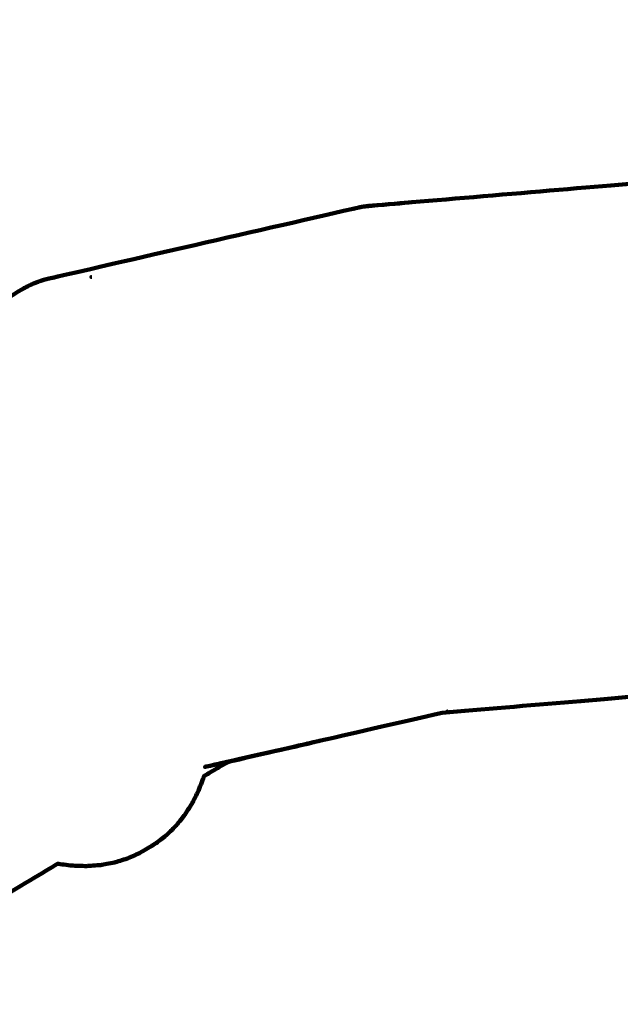
# Model space of a CAD drawing. Units: millimetres. Extents: x -10846 to 10848, y -7720 to 7720.
# Drawn here: x 2773 to 3701, y 1635 to 3156 of the extents above; entities that cross this region are included whole.
import ezdxf
from ezdxf.lldxf.tags import DXFTag

# ---------------------------------------------------------------- set-up
doc = ezdxf.new("R2010")
doc.units = ezdxf.units.MM
doc.header["$MEASUREMENT"] = 0
doc.layers.add('layer 1', color=7, linetype='Continuous')
tags = doc.linetypes.add('New Line1', pattern=[6, 3.9, -2.1]).pattern_tags.tags
tags[6:7] = [DXFTag(74, 4), DXFTag(75, 0), DXFTag(340, '0'), DXFTag(46, 1.0), DXFTag(50, 0.0), DXFTag(44, 0.0), DXFTag(45, 0.0)]
tags[4:5] = [DXFTag(74, 4), DXFTag(75, 0), DXFTag(340, '0'), DXFTag(46, 1.0), DXFTag(50, 0.0), DXFTag(44, 0.0), DXFTag(45, 0.0)]

# ---------------------------------------------------------------- blocks, each defined once
blk = doc.blocks.new('ИК 0155Т-4')
at = {"layer": 'layer 1', "color": 250, "linetype": 'New Line1', "lineweight": 100}
blk.add_open_spline([(-60.8148, 6234.5367), (216.3681, 6234.5367), (475.9695, 6159.3408), (698.7302, 6028.2419), (698.7302, 6028.2419), (812.3502, 5961.3744), (1834.1607, 5012.94), (1908.3891, 4905.3161), (1908.3891, 4905.3161), (2075.0774, 4663.6346), (2172.6854, 4370.6435), (2172.6854, 4054.8351), (2172.6854, 4054.8351), (2172.6854, 3994.5678), (2169.0292, 3935.1599), (2162.1159, 3876.7538), (2162.1159, 3876.7538), (2436.0779, 4172.6778), (2827.8536, 4357.9783), (3262.9392, 4357.9783), (3262.9392, 4357.9783), (3613.445, 4357.9783), (4587.9288, 4237.8731), (4974.4833, 4181.0291), (4974.4833, 4181.0291), (5145.5298, 4155.876), (5307.1802, 4101.8469), (5454.3299, 4024.054), (5454.3299, 4024.054), (5528.8673, 3984.6488), (6920.8694, 3054.8964), (6975.8891, 3008.2466), (6975.8891, 3008.2466), (7056.5456, 2939.8601), (8157.2337, 1836.8082), (8377.6898, 1619.0578), (8377.6898, 1619.0578), (8652.9807, 1347.1456), (8823.5794, 969.4978), (8823.5794, 551.9729), (8823.5794, 551.9729), (8823.5794, 139.4102), (8580.6437, -381.1553), (8317.7743, -696.2297), (8317.7743, -696.2297), (8548.8454, -950.6534), (9325.295, -1807.114), (9411.0671, -1906.2075), (9411.0671, -1906.2075), (9552.8501, -2070.0108), (10542.186, -3227.2162), (10573.9653, -3272.2323), (10573.9653, -3272.2323), (10746.3924, -3516.4795), (10847.6822, -3814.5306), (10847.6822, -4136.2508), (10847.6822, -4136.2508), (10847.6822, -4603.2329), (10634.2868, -5020.3738), (10299.6912, -5295.4785), (10299.6912, -5295.4785), (9781.9191, -5721.1903), (7043.0474, -7235.0263), (6331.0523, -7570.689), (6331.0523, -7570.689), (6137.2564, -7662.0519), (5920.7325, -7713.1333), (5692.269, -7713.1333), (5692.269, -7713.1333), (5095.3687, -7713.1333), (4579.9629, -7364.4691), (4338.496, -6859.6995), (4338.496, -6859.6995), (4154.3238, -6474.7003), (3345.3786, -3888.5993), (3314.4559, -3865.3042), (3314.4559, -3865.3042), (3314.4559, -3865.3042), (3278.8978, -4798.4624), (3278.8978, -4798.4624), (3278.8978, -4798.4624), (3272.094, -4977.0176), (3247.6423, -5148.5226), (3190.3064, -5307.4332), (3190.3064, -5307.4332), (3097.3768, -5564.9938), (2314.9196, -6940.0739), (2125.7039, -7170.7938), (2125.7039, -7170.7938), (1850.617, -7506.2209), (1432.9551, -7720.2333), (965.3019, -7720.2333), (965.3019, -7720.2333), (884.2832, -7720.2333), (256.6332, -7643.6035), (168.5245, -7621.6667), (168.5245, -7621.6667), (-317.2857, -7500.7127), (-709.4129, -7142.9004), (-878.2005, -6677.9504), (-878.2005, -6677.9504), (-934.1792, -6523.7486), (-1493.3282, -5266.7472), (-1399.5436, -4605.2575), (-1399.5436, -4605.2575), (-1399.5436, -4605.2575), (-1123.3124, -2656.9198), (-1123.3124, -2656.9198), (-1123.3124, -2656.9198), (-1877.8425, -2603.5163), (-2709.5838, -2497.4991), (-2999.892, -2367.8393), (-2999.892, -2367.8393), (-4364.5138, -1758.3614), (-3787.3168, -1983.5654), (-5220.0184, -1627.8642), (-5220.0184, -1627.8642), (-5540.6841, -1548.2513), (-5820.5908, -1365.4562), (-6022.4825, -1116.7583), (-6022.4825, -1116.7583), (-6853.8738, -92.6187), (-7275.9522, 662.4577), (-8314.5334, 1631.7519), (-8314.5334, 1631.7519), (-8995.728, 2267.5022), (-9529.3186, 2350.7853), (-9950.0889, 2792.827), (-9950.0889, 2792.827), (-10113.6815, 2964.69), (-10236.9236, 3175.3157), (-10304.6244, 3409.514), (-10304.6244, 3409.514), (-10482.1436, 4023.6078), (-10623.6142, 4428.9327), (-10785.8052, 4983.7115), (-10785.8052, 4983.7115), (-10824.9056, 5117.4556), (-10845.8765, 5258.9381), (-10845.8765, 5405.3209), (-10845.8765, 5405.3209), (-10845.8765, 5972.0552), (-10531.5771, 6465.3808), (-10067.7741, 6720.5025), (-10067.7741, 6720.5025), (-9951.6141, 6784.398), (-8632.4063, 7374.8688), (-8546.5579, 7403.9216), (-8546.5579, 7403.9216), (-8395.5688, 7455.0194), (-8233.7954, 7482.7264), (-8065.5449, 7482.7264), (-8065.5449, 7482.7264), (-6535.6593, 7482.7264), (-4877.7636, 7720.3216), (-3397.5606, 7720.3216), (-3397.5606, 7720.3216), (-2738.8524, 7720.3216), (-2174.7451, 7297.2707), (-1977.695, 6705.3025), (-1977.695, 6705.3025), (-1977.695, 6705.3025), (-1580.623, 5512.4382), (-1580.623, 5512.4382), (-1580.623, 5512.4382), (-1580.623, 5512.4382), (-944.5107, 5946.7221), (-944.5107, 5946.7221), (-944.5107, 5946.7221), (-691.0495, 6119.764), (-391.2142, 6234.5367), (-60.8148, 6234.5367)], degree=3, knots=[0, 0, 0, 0, 0.022727273, 0.022727273, 0.022727273, 0.022727283, 0.045454545, 0.045454545, 0.045454545, 0.045454555, 0.068181818, 0.068181818, 0.068181818, 0.068181828, 0.090909091, 0.090909091, 0.090909091, 0.090909101, 0.113636364, 0.113636364, 0.113636364, 0.113636374, 0.136363636, 0.136363636, 0.136363636, 0.136363646, 0.159090909, 0.159090909, 0.159090909, 0.159090919, 0.181818182, 0.181818182, 0.181818182, 0.181818192, 0.204545455, 0.204545455, 0.204545455, 0.204545465, 0.227272727, 0.227272727, 0.227272727, 0.227272737, 0.25, 0.25, 0.25, 0.25000001, 0.272727273, 0.272727273, 0.272727273, 0.272727283, 0.295454545, 0.295454545, 0.295454545, 0.295454555, 0.318181818, 0.318181818, 0.318181818, 0.318181828, 0.340909091, 0.340909091, 0.340909091, 0.340909101, 0.363636364, 0.363636364, 0.363636364, 0.363636374, 0.386363636, 0.386363636, 0.386363636, 0.386363646, 0.409090909, 0.409090909, 0.409090909, 0.409090919, 0.431818182, 0.431818182, 0.431818182, 0.431818192, 0.454545455, 0.454545455, 0.454545455, 0.454545465, 0.477272727, 0.477272727, 0.477272727, 0.477272737, 0.5, 0.5, 0.5, 0.50000001, 0.522727273, 0.522727273, 0.522727273, 0.522727283, 0.545454545, 0.545454545, 0.545454545, 0.545454555, 0.568181818, 0.568181818, 0.568181818, 0.568181828, 0.590909091, 0.590909091, 0.590909091, 0.590909101, 0.613636364, 0.613636364, 0.613636364, 0.613636374, 0.636363636, 0.636363636, 0.636363636, 0.636363646, 0.659090909, 0.659090909, 0.659090909, 0.659090919, 0.681818182, 0.681818182, 0.681818182, 0.681818192, 0.704545455, 0.704545455, 0.704545455, 0.704545465, 0.727272727, 0.727272727, 0.727272727, 0.727272737, 0.75, 0.75, 0.75, 0.75000001, 0.772727273, 0.772727273, 0.772727273, 0.772727283, 0.795454545, 0.795454545, 0.795454545, 0.795454555, 0.818181818, 0.818181818, 0.818181818, 0.818181828, 0.840909091, 0.840909091, 0.840909091, 0.840909101, 0.863636364, 0.863636364, 0.863636364, 0.863636374, 0.886363636, 0.886363636, 0.886363636, 0.886363646, 0.909090909, 0.909090909, 0.909090909, 0.909090919, 0.931818182, 0.931818182, 0.931818182, 0.931818192, 0.954545455, 0.954545455, 0.954545455, 0.954545465, 1, 1, 1, 1], dxfattribs=at)
at = {"layer": 'layer 1', "color": 250, "lineweight": 100}
for points, knots in [([(5566.0481, 2234.1593), (5565.7271, 2234.1583), (5564.7642, 2234.1551), (5564.1222, 2234.153), (5564.1222, 2234.153), (5563.4867, 2234.0706), (5562.5336, 2233.9471), (5562.2158, 2233.9059), (5562.2158, 2233.9059), (5561.5901, 2233.7412), (5560.6515, 2233.4942), (5560.3386, 2233.4119), (5560.3386, 2233.4119), (5559.7446, 2233.172), (5558.8535, 2232.8121), (5558.5565, 2232.6921), (5558.5565, 2232.6921), (5558.1314, 2232.4656), (5556.8561, 2231.7863), (5556.0058, 2231.3333), (5556.0058, 2231.3333), (5555.7196, 2231.1735), (5554.8611, 2230.6941), (5554.2887, 2230.3745), (5554.2887, 2230.3745), (5554.0239, 2230.1793), (5553.6266, 2229.8866), (5553.4939, 2229.7888), (5553.4939, 2229.7888), (5495.8301, 2269.3231), (5322.8389, 2387.926), (5207.5114, 2466.9946), (5207.5114, 2466.9946), (5207.4282, 2467.0294), (5207.1786, 2467.1337), (5207.0122, 2467.2033), (5207.0122, 2467.2033), (5206.5909, 2467.4891), (5205.959, 2467.9179), (5205.7483, 2468.0608), (5205.7483, 2468.0608), (5205.644, 2468.1135), (5205.5396, 2468.1662), (5205.4353, 2468.219), (5205.4353, 2468.219), (5204.3796, 2468.7531), (5203.293, 2469.3025), (5202.1768, 2469.867), (5202.1768, 2469.867), (5203.2366, 2469.3393), (5204.8264, 2468.5476), (5205.3563, 2468.2838), (5205.3563, 2468.2838), (5205.3563, 2468.2838), (5205.4359, 2468.2186), (5205.4359, 2468.2186), (5205.4359, 2468.2186), (5205.4094, 2468.2403), (5205.3696, 2468.2729), (5205.3563, 2468.2838), (5205.3563, 2468.2838), (5057.0754, 2543.5262), (4834.6541, 2656.3899), (4760.5137, 2694.0111), (4760.5137, 2694.0111), (4760.358, 2694.0723), (4760.1246, 2694.164), (4760.0458, 2694.1949), (4760.0458, 2694.1949), (4758.1667, 2695.1507), (4755.3484, 2696.5842), (4754.4089, 2697.0621), (4754.4089, 2697.0621), (4754.3944, 2697.0681), (4754.3725, 2697.0771), (4754.3652, 2697.0801), (4754.3652, 2697.0801), (4752.5476, 2697.8309), (4749.8212, 2698.957), (4748.9124, 2699.3324), (4748.9124, 2699.3324), (4748.901, 2699.336), (4748.8729, 2699.345), (4748.8467, 2699.3533), (4748.8467, 2699.3533), (4748.8284, 2699.3608), (4748.8019, 2699.3718), (4748.7929, 2699.3755), (4748.7929, 2699.3755), (4748.2064, 2699.561), (4747.3265, 2699.8392), (4747.0332, 2699.932), (4747.0332, 2699.932), (4747.6381, 2699.739), (4748.234, 2699.5488), (4748.8204, 2699.3618), (4748.8204, 2699.3618), (4748.6457, 2699.418), (4748.1219, 2699.5861), (4747.7727, 2699.6981), (4747.7727, 2699.6981), (4724.4653, 2707.1776), (4654.5432, 2729.616), (4607.9285, 2744.575), (4607.9285, 2744.575), (4502.1772, 2778.5405), (4343.5503, 2829.4888), (4290.6746, 2846.4715), (4290.6746, 2846.4715), (4290.5839, 2846.5069), (4290.4479, 2846.5599), (4290.4025, 2846.5775), (4290.4025, 2846.5775), (4289.6734, 2846.8054), (4288.5798, 2847.1473), (4288.2153, 2847.2612), (4288.2153, 2847.2612), (4288.2106, 2847.2627), (4288.2059, 2847.2641), (4288.2012, 2847.2656), (4288.2012, 2847.2656), (4288.1922, 2847.2686), (4288.183, 2847.2717), (4288.1752, 2847.2743), (4288.1752, 2847.2743), (4288.1635, 2847.277), (4288.1459, 2847.281), (4288.14, 2847.2824), (4288.14, 2847.2824), (4288.1379, 2847.2835), (4288.1317, 2847.2868), (4288.1275, 2847.2891), (4288.1275, 2847.2891), (4288.1275, 2847.2891), (4288.0913, 2847.2929), (4288.0913, 2847.2929), (4288.0913, 2847.2929), (4288.1048, 2847.2915), (4288.117, 2847.2902), (4288.1275, 2847.2891), (4288.1275, 2847.2891), (4288.1155, 2847.2906), (4288.1033, 2847.2921), (4288.0914, 2847.2935), (4288.0914, 2847.2935), (4287.4979, 2847.4297), (4286.6077, 2847.634), (4286.3105, 2847.7023), (4286.3105, 2847.7023), (4285.8573, 2847.8478), (4284.6291, 2848.2419), (4283.8034, 2848.5068), (4283.8034, 2848.5068), (4283.3362, 2848.5759), (4281.9348, 2848.7829), (4281.0005, 2848.9209), (4281.0005, 2848.9209), (4280.8234, 2848.9616), (4280.5578, 2849.0225), (4280.4692, 2849.0428), (4280.4692, 2849.0428), (4277.7178, 2849.6757), (4273.5907, 2850.625), (4272.215, 2850.9414), (4272.215, 2850.9414), (4272.1997, 2850.9432), (4272.1844, 2850.9451), (4272.169, 2850.9469), (4272.169, 2850.9469), (4272.1693, 2850.9471), (4272.1699, 2850.9474), (4272.1702, 2850.9471), (4272.1702, 2850.9471), (4272.1702, 2850.9471), (4272.1732, 2850.9469), (4272.1732, 2850.9469), (4272.1732, 2850.9469), (4272.1723, 2850.9471), (4272.1708, 2850.9474), (4272.1704, 2850.9475), (4272.1704, 2850.9475), (4270.8336, 2851.1375), (4268.8284, 2851.4225), (4268.1601, 2851.5174), (4268.1601, 2851.5174), (4267.6904, 2851.5524), (4266.9858, 2851.6048), (4266.7509, 2851.6222), (4266.7509, 2851.6222), (4265.8408, 2851.7356), (4264.4755, 2851.9058), (4264.0204, 2851.9625), (4264.0204, 2851.9625), (4112.4378, 2870.6363), (3885.0639, 2898.6472), (3809.2727, 2907.9841), (3809.2727, 2907.9841), (3808.9837, 2908.0024), (3808.5503, 2908.0298), (3808.4058, 2908.0389), (3808.4058, 2908.0389), (3808.197, 2908.0646), (3807.8839, 2908.1032), (3807.7796, 2908.116), (3807.7796, 2908.116), (3807.6192, 2908.1137), (3807.3786, 2908.1101), (3807.2985, 2908.1089), (3807.2985, 2908.1089), (3806.9046, 2908.1338), (3806.3138, 2908.1711), (3806.1169, 2908.1836), (3806.1169, 2908.1836), (3805.6354, 2908.2361), (3804.9132, 2908.3149), (3804.6725, 2908.3412), (3804.6725, 2908.3412), (3803.3219, 2908.4054), (3801.2961, 2908.5018), (3800.6208, 2908.534), (3800.6208, 2908.534), (3800.602, 2908.5335), (3800.5738, 2908.5327), (3800.5644, 2908.5324), (3800.5644, 2908.5324), (3800.5549, 2908.5321), (3800.5454, 2908.5317), (3800.536, 2908.5312), (3800.536, 2908.5312), (3800.5358, 2908.5291), (3800.5341, 2908.5275), (3800.532, 2908.5275), (3800.532, 2908.5275), (3800.5297, 2908.5275), (3800.5279, 2908.5293), (3800.5279, 2908.5315), (3800.5279, 2908.5315), (3800.5279, 2908.5324), (3800.5282, 2908.5351), (3800.5283, 2908.5369), (3800.5283, 2908.5369), (3800.5195, 2908.5354), (3800.5078, 2908.5334), (3800.4992, 2908.532), (3800.4992, 2908.532), (3800.5326, 2908.5297), (3800.5667, 2908.5298), (3800.6011, 2908.5324), (3800.6011, 2908.5324), (3800.6076, 2908.5329), (3800.6142, 2908.5335), (3800.6208, 2908.534), (3800.6208, 2908.534), (3800.6142, 2908.5334), (3800.6077, 2908.5328), (3800.6011, 2908.5323), (3800.6011, 2908.5323), (3800.5769, 2908.5338), (3800.5405, 2908.5361), (3800.5283, 2908.5369), (3800.5283, 2908.5369), (3797.6622, 2908.4582), (3793.3631, 2908.3401), (3791.93, 2908.3007), (3791.93, 2908.3007), (3788.9275, 2908.2201), (3784.4236, 2908.0992), (3782.9224, 2908.0589), (3782.9224, 2908.0589), (3782.9224, 2908.0589), (3782.8263, 2908.0506), (3782.8263, 2908.0506), (3782.8263, 2908.0506), (3782.8312, 2908.0508), (3782.8459, 2908.0512), (3782.8557, 2908.0514), (3782.8557, 2908.0514), (3782.8668, 2908.0527), (3782.9001, 2908.0564), (3782.9224, 2908.0589), (3782.9224, 2908.0589), (3715.6024, 2902.3478), (3513.6425, 2885.2143), (3379.0025, 2873.792), (3379.0025, 2873.792), (3369.0645, 2872.9489), (3339.2506, 2870.4196), (3319.3747, 2868.7334), (3319.3747, 2868.7334), (3319.0639, 2868.7035), (3318.1317, 2868.6139), (3317.5102, 2868.5541), (3317.5102, 2868.5541), (3317.4156, 2868.5559), (3317.2736, 2868.5587), (3317.2263, 2868.5596), (3317.2263, 2868.5596), (3317.0754, 2868.5625), (3316.9248, 2868.5644), (3316.7743, 2868.5653), (3316.7743, 2868.5653), (3316.5965, 2868.5356), (3316.4186, 2868.5058), (3316.2407, 2868.4761), (3316.2407, 2868.4761), (3316.0344, 2868.4416), (3315.7249, 2868.3898), (3315.6218, 2868.3726), (3315.6218, 2868.3726), (3315.0463, 2868.3173), (3313.32, 2868.1513), (3312.1691, 2868.0406), (3312.1691, 2868.0406), (3311.9457, 2868.0368), (3311.2755, 2868.0253), (3310.8287, 2868.0177), (3310.8287, 2868.0177), (3310.8287, 2868.0177), (3310.8432, 2867.9131), (3310.8432, 2867.9131), (3310.8432, 2867.9131), (3310.8383, 2867.948), (3310.8311, 2868.0003), (3310.8287, 2868.0177), (3310.8287, 2868.0177), (3310.5977, 2867.9486), (3310.2514, 2867.8449), (3310.1359, 2867.8103)], [0, 0, 0, 0, 0.012048193, 0.012048193, 0.012048193, 0.012048203, 0.024096386, 0.024096386, 0.024096386, 0.024096396, 0.036144578, 0.036144578, 0.036144578, 0.036144588, 0.048192771, 0.048192771, 0.048192771, 0.048192781, 0.060240964, 0.060240964, 0.060240964, 0.060240974, 0.072289157, 0.072289157, 0.072289157, 0.072289167, 0.084337349, 0.084337349, 0.084337349, 0.084337359, 0.096385542, 0.096385542, 0.096385542, 0.096385552, 0.108433735, 0.108433735, 0.108433735, 0.108433745, 0.120481928, 0.120481928, 0.120481928, 0.120481938, 0.13253012, 0.13253012, 0.13253012, 0.13253013, 0.144578313, 0.144578313, 0.144578313, 0.144578323, 0.156626506, 0.156626506, 0.156626506, 0.156626516, 0.168674699, 0.168674699, 0.168674699, 0.168674709, 0.180722892, 0.180722892, 0.180722892, 0.180722902, 0.192771084, 0.192771084, 0.192771084, 0.192771094, 0.204819277, 0.204819277, 0.204819277, 0.204819287, 0.21686747, 0.21686747, 0.21686747, 0.21686748, 0.228915663, 0.228915663, 0.228915663, 0.228915673, 0.240963855, 0.240963855, 0.240963855, 0.240963865, 0.253012048, 0.253012048, 0.253012048, 0.253012058, 0.265060241, 0.265060241, 0.265060241, 0.265060251, 0.277108434, 0.277108434, 0.277108434, 0.277108444, 0.289156627, 0.289156627, 0.289156627, 0.289156637, 0.301204819, 0.301204819, 0.301204819, 0.301204829, 0.313253012, 0.313253012, 0.313253012, 0.313253022, 0.325301205, 0.325301205, 0.325301205, 0.325301215, 0.337349398, 0.337349398, 0.337349398, 0.337349408, 0.34939759, 0.34939759, 0.34939759, 0.3493976, 0.361445783, 0.361445783, 0.361445783, 0.361445793, 0.373493976, 0.373493976, 0.373493976, 0.373493986, 0.385542169, 0.385542169, 0.385542169, 0.385542179, 0.397590361, 0.397590361, 0.397590361, 0.397590371, 0.409638554, 0.409638554, 0.409638554, 0.409638564, 0.421686747, 0.421686747, 0.421686747, 0.421686757, 0.43373494, 0.43373494, 0.43373494, 0.43373495, 0.445783133, 0.445783133, 0.445783133, 0.445783143, 0.457831325, 0.457831325, 0.457831325, 0.457831335, 0.469879518, 0.469879518, 0.469879518, 0.469879528, 0.481927711, 0.481927711, 0.481927711, 0.481927721, 0.493975904, 0.493975904, 0.493975904, 0.493975914, 0.506024096, 0.506024096, 0.506024096, 0.506024106, 0.518072289, 0.518072289, 0.518072289, 0.518072299, 0.530120482, 0.530120482, 0.530120482, 0.530120492, 0.542168675, 0.542168675, 0.542168675, 0.542168685, 0.554216867, 0.554216867, 0.554216867, 0.554216877, 0.56626506, 0.56626506, 0.56626506, 0.56626507, 0.578313253, 0.578313253, 0.578313253, 0.578313263, 0.590361446, 0.590361446, 0.590361446, 0.590361456, 0.602409639, 0.602409639, 0.602409639, 0.602409649, 0.614457831, 0.614457831, 0.614457831, 0.614457841, 0.626506024, 0.626506024, 0.626506024, 0.626506034, 0.638554217, 0.638554217, 0.638554217, 0.638554227, 0.65060241, 0.65060241, 0.65060241, 0.65060242, 0.662650602, 0.662650602, 0.662650602, 0.662650612, 0.674698795, 0.674698795, 0.674698795, 0.674698805, 0.686746988, 0.686746988, 0.686746988, 0.686746998, 0.698795181, 0.698795181, 0.698795181, 0.698795191, 0.710843373, 0.710843373, 0.710843373, 0.710843383, 0.722891566, 0.722891566, 0.722891566, 0.722891576, 0.734939759, 0.734939759, 0.734939759, 0.734939769, 0.746987952, 0.746987952, 0.746987952, 0.746987962, 0.759036145, 0.759036145, 0.759036145, 0.759036155, 0.771084337, 0.771084337, 0.771084337, 0.771084347, 0.78313253, 0.78313253, 0.78313253, 0.78313254, 0.795180723, 0.795180723, 0.795180723, 0.795180733, 0.807228916, 0.807228916, 0.807228916, 0.807228926, 0.819277108, 0.819277108, 0.819277108, 0.819277118, 0.831325301, 0.831325301, 0.831325301, 0.831325311, 0.843373494, 0.843373494, 0.843373494, 0.843373504, 0.855421687, 0.855421687, 0.855421687, 0.855421697, 0.86746988, 0.86746988, 0.86746988, 0.86746989, 0.879518072, 0.879518072, 0.879518072, 0.879518082, 0.891566265, 0.891566265, 0.891566265, 0.891566275, 0.903614458, 0.903614458, 0.903614458, 0.903614468, 0.915662651, 0.915662651, 0.915662651, 0.915662661, 0.927710843, 0.927710843, 0.927710843, 0.927710853, 0.939759036, 0.939759036, 0.939759036, 0.939759046, 0.951807229, 0.951807229, 0.951807229, 0.951807239, 0.963855422, 0.963855422, 0.963855422, 0.963855432, 0.975903614, 0.975903614, 0.975903614, 0.975903624, 1, 1, 1, 1]), ([(3298.9225, 2866.1219), (3297.4973, 2865.7934), (3293.2217, 2864.8078), (3290.3711, 2864.1506), (3290.3711, 2864.1506), (3289.7094, 2864.04), (3288.7174, 2863.8742), (3288.3867, 2863.8188), (3288.3867, 2863.8188), (3133.7835, 2828.336), (2901.8787, 2775.1117), (2824.5771, 2757.3703), (2824.5771, 2757.3703), (2824.5004, 2757.358), (2824.3854, 2757.3396), (2824.3471, 2757.3334), (2824.3471, 2757.3334), (2824.2897, 2757.3217), (2824.2036, 2757.3042), (2824.1749, 2757.2983), (2824.1749, 2757.2983), (2823.3735, 2757.1076), (2822.1713, 2756.8216), (2821.7706, 2756.7262), (2821.7706, 2756.7262), (2821.3195, 2756.6189), (2820.6428, 2756.4579), (2820.4173, 2756.4042), (2820.4173, 2756.4042), (2820.289, 2756.3785), (2820.0965, 2756.3401), (2820.0323, 2756.3273), (2820.0323, 2756.3273), (2819.2596, 2756.1728), (2818.1004, 2755.9412), (2817.7141, 2755.864), (2817.7141, 2755.864), (2817.3345, 2755.7539), (2816.7653, 2755.5889), (2816.5755, 2755.5339), (2816.5755, 2755.5339), (2816.0099, 2755.4041), (2815.1614, 2755.2093), (2814.8786, 2755.1444), (2814.8786, 2755.1444), (2814.7293, 2755.0895), (2814.5053, 2755.0072), (2814.4306, 2754.9797), (2814.4306, 2754.9797), (2813.9922, 2754.8754), (2813.3345, 2754.7189), (2813.1152, 2754.6667), (2813.1152, 2754.6667), (2813.0628, 2754.65), (2812.9843, 2754.625), (2812.9576, 2754.6165), (2812.9576, 2754.6165), (2812.9408, 2754.6129), (2812.8935, 2754.6027), (2812.8619, 2754.5959), (2812.8619, 2754.5959), (2812.01, 2754.3259), (2809.4542, 2753.5157), (2807.7504, 2752.9756), (2807.7504, 2752.9756), (2806.8678, 2752.7197), (2805.5439, 2752.336), (2805.1027, 2752.208), (2805.1027, 2752.208), (2804.7557, 2752.0741), (2804.2351, 2751.8732), (2804.0616, 2751.8063), (2804.0616, 2751.8063), (2803.8396, 2751.7359), (2803.1733, 2751.5247), (2802.7291, 2751.3839), (2802.7291, 2751.3839), (2802.6871, 2751.367), (2802.561, 2751.3163), (2802.477, 2751.2825), (2802.477, 2751.2825), (2802.373, 2751.2494), (2802.217, 2751.1998), (2802.165, 2751.1832), (2802.165, 2751.1832), (2801.0964, 2750.7845), (2799.4935, 2750.1863), (2798.9592, 2749.9869), (2798.9592, 2749.9869), (2797.3296, 2749.308), (2794.8852, 2748.2898), (2794.0704, 2747.9504), (2794.0704, 2747.9504), (2793.6768, 2747.7985), (2793.0864, 2747.5706), (2792.8896, 2747.4947), (2792.8896, 2747.4947), (2792.7222, 2747.4129), (2792.4711, 2747.2902), (2792.3874, 2747.2493), (2792.3874, 2747.2493), (2792.0981, 2747.1288), (2791.6642, 2746.948), (2791.5195, 2746.8878), (2791.5195, 2746.8878), (2791.4811, 2746.8688), (2791.4236, 2746.8404), (2791.4044, 2746.8309), (2791.4044, 2746.8309), (2791.3807, 2746.8214), (2791.3097, 2746.7928), (2791.2624, 2746.7738), (2791.2624, 2746.7738), (2791.1725, 2746.7272), (2790.9028, 2746.5874), (2790.723, 2746.4942), (2790.723, 2746.4942), (2790.1106, 2746.1915), (2789.1919, 2745.7376), (2788.8853, 2745.5861), (2788.8853, 2745.5861), (2788.6016, 2745.4818), (2788.1774, 2745.3258), (2788.0359, 2745.2737), (2788.0359, 2745.2737), (2787.6952, 2745.0696), (2787.1841, 2744.7633), (2787.0137, 2744.6612), (2787.0137, 2744.6612), (2785.0764, 2743.7039), (2782.1704, 2742.2678), (2781.2018, 2741.7892), (2781.2018, 2741.7892), (2781.1955, 2741.7854), (2781.1768, 2741.7742), (2781.1643, 2741.7667), (2781.1643, 2741.7667), (2781.146, 2741.7578), (2781.1186, 2741.7444), (2781.1095, 2741.74), (2781.1095, 2741.74), (2781.1132, 2741.7409), (2781.1186, 2741.7424), (2781.1209, 2741.7431), (2781.1209, 2741.7431), (2781.1282, 2741.7472), (2781.1496, 2741.7594), (2781.164, 2741.7671), (2781.164, 2741.7671), (2781.1582, 2741.7631), (2781.1401, 2741.7523), (2781.128, 2741.745)], [0, 0, 0, 0, 0.025641026, 0.025641026, 0.025641026, 0.025641036, 0.051282051, 0.051282051, 0.051282051, 0.051282061, 0.076923077, 0.076923077, 0.076923077, 0.076923087, 0.102564103, 0.102564103, 0.102564103, 0.102564113, 0.128205128, 0.128205128, 0.128205128, 0.128205138, 0.153846154, 0.153846154, 0.153846154, 0.153846164, 0.179487179, 0.179487179, 0.179487179, 0.179487189, 0.205128205, 0.205128205, 0.205128205, 0.205128215, 0.230769231, 0.230769231, 0.230769231, 0.230769241, 0.256410256, 0.256410256, 0.256410256, 0.256410266, 0.282051282, 0.282051282, 0.282051282, 0.282051292, 0.307692308, 0.307692308, 0.307692308, 0.307692318, 0.333333333, 0.333333333, 0.333333333, 0.333333343, 0.358974359, 0.358974359, 0.358974359, 0.358974369, 0.384615385, 0.384615385, 0.384615385, 0.384615395, 0.41025641, 0.41025641, 0.41025641, 0.41025642, 0.435897436, 0.435897436, 0.435897436, 0.435897446, 0.461538462, 0.461538462, 0.461538462, 0.461538472, 0.487179487, 0.487179487, 0.487179487, 0.487179497, 0.512820513, 0.512820513, 0.512820513, 0.512820523, 0.538461538, 0.538461538, 0.538461538, 0.538461548, 0.564102564, 0.564102564, 0.564102564, 0.564102574, 0.58974359, 0.58974359, 0.58974359, 0.5897436, 0.615384615, 0.615384615, 0.615384615, 0.615384625, 0.641025641, 0.641025641, 0.641025641, 0.641025651, 0.666666667, 0.666666667, 0.666666667, 0.666666677, 0.692307692, 0.692307692, 0.692307692, 0.692307702, 0.717948718, 0.717948718, 0.717948718, 0.717948728, 0.743589744, 0.743589744, 0.743589744, 0.743589754, 0.769230769, 0.769230769, 0.769230769, 0.769230779, 0.794871795, 0.794871795, 0.794871795, 0.794871805, 0.820512821, 0.820512821, 0.820512821, 0.820512831, 0.846153846, 0.846153846, 0.846153846, 0.846153856, 0.871794872, 0.871794872, 0.871794872, 0.871794882, 0.897435897, 0.897435897, 0.897435897, 0.897435907, 0.923076923, 0.923076923, 0.923076923, 0.923076933, 0.948717949, 0.948717949, 0.948717949, 0.948717959, 1, 1, 1, 1]), ([(3300.8512, 2866.5654), (3300.7432, 2866.5482), (3300.5812, 2866.5226), (3300.5271, 2866.514), (3300.5271, 2866.514), (3299.9923, 2866.3833), (3299.1899, 2866.1873), (3298.9225, 2866.1219), (3298.9225, 2866.1219), (3299.5599, 2866.2689), (3300.516, 2866.4893), (3300.8346, 2866.5627), (3300.8346, 2866.5627), (3300.8769, 2866.5725), (3300.9402, 2866.5871), (3300.9613, 2866.5919), (3300.9613, 2866.5919), (3300.9246, 2866.5831), (3300.8695, 2866.5698), (3300.8512, 2866.5654)], [0, 0, 0, 0, 0.166666667, 0.166666667, 0.166666667, 0.166666677, 0.333333333, 0.333333333, 0.333333333, 0.333333343, 0.5, 0.5, 0.5, 0.50000001, 0.666666667, 0.666666667, 0.666666667, 0.666666677, 1, 1, 1, 1]), ([(3300.5298, 2866.4924), (3300.5298, 2866.4924), (3300.384, 2866.4588), (3300.384, 2866.4588), (3300.384, 2866.4588), (3300.4078, 2866.468), (3300.4794, 2866.4956), (3300.5272, 2866.514), (3300.5272, 2866.514), (3300.528, 2866.5068), (3300.5293, 2866.496), (3300.5298, 2866.4924)], [0, 0, 0, 0, 0.25, 0.25, 0.25, 0.25000001, 0.5, 0.5, 0.5, 0.50000001, 1, 1, 1, 1]), ([(3379.0025, 2873.792), (3368.7065, 2872.9199), (3337.8183, 2870.3037), (3317.2263, 2868.5596), (3317.2263, 2868.5596), (3317.0808, 2868.5623), (3316.8626, 2868.5665), (3316.7899, 2868.5679), (3316.7899, 2868.5679), (3316.6068, 2868.5373), (3316.3322, 2868.4914), (3316.2407, 2868.4761), (3316.2407, 2868.4761), (3315.3387, 2868.3997), (3312.6327, 2868.1705), (3310.8287, 2868.0177), (3310.8287, 2868.0177), (3310.6721, 2867.985), (3310.2024, 2867.8869), (3309.8892, 2867.8214), (3309.8892, 2867.8214), (3309.4219, 2867.7765), (3308.02, 2867.6417), (3307.0854, 2867.5518), (3307.0854, 2867.5518), (3306.4714, 2867.4547), (3305.5504, 2867.3089), (3305.2434, 2867.2603), (3305.2434, 2867.2603), (3305.0365, 2867.239), (3304.7263, 2867.2071), (3304.6228, 2867.1964), (3304.6228, 2867.1964), (3303.4023, 2866.9949), (3301.5716, 2866.6927), (3300.9613, 2866.5919)], [0, 0, 0, 0, 0.1, 0.1, 0.1, 0.10000001, 0.2, 0.2, 0.2, 0.20000001, 0.3, 0.3, 0.3, 0.30000001, 0.4, 0.4, 0.4, 0.40000001, 0.5, 0.5, 0.5, 0.50000001, 0.6, 0.6, 0.6, 0.60000001, 0.7, 0.7, 0.7, 0.70000001, 0.8, 0.8, 0.8, 0.80000001, 1, 1, 1, 1]), ([(3307.1437, 2867.456), (3307.1437, 2867.456), (3306.8636, 2867.4271), (3306.8636, 2867.4271), (3306.8636, 2867.4271), (3306.9375, 2867.4687), (3307.0484, 2867.5311), (3307.0854, 2867.5518), (3307.0854, 2867.5518), (3307.1049, 2867.5199), (3307.134, 2867.4719), (3307.1437, 2867.456)], [0, 0, 0, 0, 0.25, 0.25, 0.25, 0.25000001, 0.5, 0.5, 0.5, 0.50000001, 1, 1, 1, 1]), ([(3319.292, 2868.7067), (3319.292, 2868.7067), (3319.5523, 2868.7334), (3319.5523, 2868.7334), (3319.5523, 2868.7334), (3319.4931, 2868.7334), (3319.4043, 2868.7334), (3319.3747, 2868.7334), (3319.3747, 2868.7334), (3319.3471, 2868.7245), (3319.3058, 2868.7112), (3319.292, 2868.7067)], [0, 0, 0, 0, 0.25, 0.25, 0.25, 0.25000001, 0.5, 0.5, 0.5, 0.50000001, 1, 1, 1, 1]), ([(2812.8264, 2754.5749), (2812.8264, 2754.5749), (2812.8641, 2754.5872), (2812.8641, 2754.5872), (2812.8641, 2754.5872), (2812.8634, 2754.5901), (2812.8623, 2754.5945), (2812.8619, 2754.5959), (2812.8619, 2754.5959), (2812.8501, 2754.5889), (2812.8323, 2754.5784), (2812.8264, 2754.5749)], [0, 0, 0, 0, 0.25, 0.25, 0.25, 0.25000001, 0.5, 0.5, 0.5, 0.50000001, 1, 1, 1, 1]), ([(2816.5755, 2755.5339), (2816.2942, 2755.4524), (2815.8723, 2755.3301), (2815.7317, 2755.2893), (2815.7317, 2755.2893), (2815.7268, 2755.2881), (2815.7194, 2755.2864), (2815.717, 2755.2858), (2815.717, 2755.2858), (2815.715, 2755.2853), (2815.713, 2755.2847), (2815.7111, 2755.284), (2815.7111, 2755.284), (2815.4316, 2755.2371), (2815.0173, 2755.1677), (2814.8786, 2755.1444), (2814.8786, 2755.1444), (2814.8848, 2755.1265), (2814.8942, 2755.0997), (2814.8973, 2755.0907), (2814.8973, 2755.0907), (2814.8973, 2755.0907), (2814.8786, 2755.1444), (2814.8786, 2755.1444), (2814.8786, 2755.1444), (2814.7956, 2755.1053), (2814.671, 2755.0466), (2814.6295, 2755.027)], [0, 0, 0, 0, 0.125, 0.125, 0.125, 0.12500001, 0.25, 0.25, 0.25, 0.25000001, 0.375, 0.375, 0.375, 0.37500001, 0.5, 0.5, 0.5, 0.50000001, 0.625, 0.625, 0.625, 0.62500001, 0.75, 0.75, 0.75, 0.75000001, 1, 1, 1, 1]), ([(2884.2505, 2758.2572), (2884.2505, 2758.2572), (2884.072, 2758.2818), (2884.072, 2758.2818), (2884.072, 2758.2818), (2884.0976, 2758.2795), (2884.1359, 2758.276), (2884.1487, 2758.2748), (2884.1487, 2758.2748), (2884.1826, 2758.269), (2884.2335, 2758.2601), (2884.2505, 2758.2572)], [0, 0, 0, 0, 0.25, 0.25, 0.25, 0.25000001, 0.5, 0.5, 0.5, 0.50000001, 1, 1, 1, 1]), ([(1112.9798, 1158.1369), (1112.9615, 1158.1991), (1112.9064, 1158.3857), (1112.8698, 1158.5102), (1112.8698, 1158.5102), (1112.8698, 1158.5102), (1113.0578, 1158.4184), (1113.0578, 1158.4184), (1113.0578, 1158.4184), (1113.0265, 1158.4337), (1112.9325, 1158.4796), (1112.8698, 1158.5101), (1112.8698, 1158.5101), (1112.9323, 1158.6085), (1113.1198, 1158.9034), (1113.2448, 1159.1001), (1113.2448, 1159.1001), (1113.2774, 1159.2182), (1113.3261, 1159.3955), (1113.3424, 1159.4546), (1113.3424, 1159.4546), (1113.3832, 1159.6028), (1113.4444, 1159.8252), (1113.4648, 1159.8993), (1113.4648, 1159.8993), (1113.7418, 1160.3859), (1114.1573, 1161.1157), (1114.2955, 1161.3592), (1114.2955, 1161.3592), (1143.5417, 1219.8214), (1231.2814, 1395.2074), (1289.7746, 1512.1313), (1289.7746, 1512.1313), (1316.1419, 1565.1623), (1355.6928, 1644.7087), (1368.8764, 1671.2241), (1368.8764, 1671.2241), (1369.5636, 1672.6062), (1370.5943, 1674.6792), (1370.9379, 1675.3703), (1370.9379, 1675.3703), (1371.2048, 1675.907), (1371.6051, 1676.7121), (1371.7385, 1676.9805), (1371.7385, 1676.9805), (1372.3103, 1677.8835), (1374.0257, 1680.5927), (1375.1694, 1682.3988), (1375.1694, 1682.3988), (1375.4312, 1682.8337), (1375.8239, 1683.486), (1375.9548, 1683.7034), (1375.9548, 1683.7034), (1376.0884, 1683.893), (1376.2887, 1684.1774), (1376.3555, 1684.2721), (1376.3555, 1684.2721), (1376.3692, 1684.2936), (1376.41, 1684.3582), (1376.4373, 1684.4012), (1376.4373, 1684.4012), (1376.4599, 1684.4312), (1376.528, 1684.5212), (1376.5734, 1684.5813), (1376.5734, 1684.5813), (1376.86, 1684.9881), (1377.29, 1685.5983), (1377.4334, 1685.8017), (1377.4334, 1685.8017), (1377.6431, 1686.0515), (1377.9577, 1686.4263), (1378.0626, 1686.5512), (1378.0626, 1686.5512), (1378.5263, 1687.1646), (1379.9175, 1689.0049), (1380.8449, 1690.2317), (1380.8449, 1690.2317), (1381.2487, 1690.6516), (1382.46, 1691.9113), (1383.2675, 1692.7512), (1383.2675, 1692.7512), (1384.2921, 1693.9716), (1385.8289, 1695.8022), (1386.3412, 1696.4124), (1386.3412, 1696.4124), (1447.6391, 1757.0349), (1631.5327, 1938.9023), (1754.1285, 2060.1472), (1754.1285, 2060.1472), (1754.8924, 2060.8876), (1757.1842, 2063.1089), (1758.7121, 2064.5897), (1758.7121, 2064.5897), (1759.4939, 2065.3893), (1761.8392, 2067.7881), (1763.4027, 2069.3873), (1763.4027, 2069.3873), (1763.7716, 2069.7142), (1764.8783, 2070.6949), (1765.616, 2071.3488), (1765.616, 2071.3488), (1765.616, 2071.3488), (1765.6469, 2071.3109), (1765.6469, 2071.3109), (1765.6469, 2071.3109), (1765.6367, 2071.3236), (1765.6215, 2071.3427), (1765.6164, 2071.3491), (1765.6164, 2071.3491), (1765.612, 2071.3222), (1765.6054, 2071.2819), (1765.6032, 2071.2685), (1765.6032, 2071.2685), (1765.6032, 2071.2685), (1765.9388, 2071.5938), (1765.9388, 2071.5938), (1765.9388, 2071.5938), (1765.9348, 2071.5899), (1765.929, 2071.5843), (1765.9267, 2071.5821), (1765.9267, 2071.5821), (1765.875, 2071.5432), (1765.7198, 2071.4267), (1765.6164, 2071.3491), (1765.6164, 2071.3491), (1765.6701, 2071.3899), (1765.8313, 2071.5122), (1765.9388, 2071.5938), (1765.9388, 2071.5938), (1765.99, 2071.6434), (1766.1435, 2071.7922), (1766.2459, 2071.8914), (1766.2459, 2071.8914), (1766.5637, 2072.1585), (1767.5172, 2072.9598), (1768.1529, 2073.4941), (1768.1529, 2073.4941), (1768.9083, 2074.034), (1771.1746, 2075.6539), (1772.6854, 2076.7338), (1772.6854, 2076.7338), (1834.271, 2123.6456), (2019.0279, 2264.3809), (2142.1991, 2358.2044), (2142.1991, 2358.2044), (2144.2852, 2359.6063), (2150.5405, 2363.8101), (2154.7156, 2366.6158), (2154.7156, 2366.6158), (2154.718, 2366.6181), (2154.7205, 2366.6205), (2154.7226, 2366.6224), (2154.7226, 2366.6224), (2154.7227, 2366.6222), (2154.7231, 2366.6215), (2154.7238, 2366.6209), (2154.7238, 2366.6209), (2154.7257, 2366.6223), (2154.7283, 2366.6243), (2154.7292, 2366.6249), (2154.7292, 2366.6249), (2154.7403, 2366.6314), (2154.7736, 2366.6508), (2154.7958, 2366.6638), (2154.7958, 2366.6638), (2154.7836, 2366.6569), (2154.747, 2366.6362), (2154.7226, 2366.6224), (2154.7226, 2366.6224), (2199.9728, 2393.7051), (2335.7232, 2474.9533), (2426.2235, 2529.1187), (2426.2235, 2529.1187), (2428.9089, 2536.1399), (2432.9369, 2546.6714), (2434.2796, 2550.1819), (2434.2796, 2550.1819), (2437.6362, 2556.9274), (2442.6711, 2567.0456), (2444.3494, 2570.4183), (2444.3494, 2570.4183), (2448.2538, 2576.5778), (2454.1104, 2585.8169), (2456.0626, 2588.8966), (2456.0626, 2588.8966), (2460.4929, 2594.435), (2467.1383, 2602.7425), (2469.3534, 2605.5117), (2469.3534, 2605.5117), (2474.2851, 2610.3978), (2481.6826, 2617.7269), (2484.1485, 2620.1699), (2484.1485, 2620.1699), (2489.5534, 2624.3767), (2497.6609, 2630.6869), (2500.3634, 2632.7903), (2500.3634, 2632.7903), (2506.212, 2636.2945), (2514.9849, 2641.5508), (2517.9093, 2643.3029), (2517.9093, 2643.3029), (2519.2643, 2644.1148), (2521.2969, 2645.3326), (2521.9745, 2645.7385), (2521.9745, 2645.7385), (2523.3296, 2646.5503), (2525.3622, 2647.7681), (2526.0397, 2648.174), (2526.0397, 2648.174), (2532.2991, 2650.9557), (2541.6882, 2655.1282), (2544.8178, 2656.5191), (2544.8178, 2656.5191), (2551.4523, 2658.5623), (2561.404, 2661.627), (2564.7213, 2662.6486), (2564.7213, 2662.6486), (2571.6946, 2663.9422), (2582.1546, 2665.8826), (2585.6413, 2666.5293), (2585.6413, 2666.5293), (2592.914, 2667.0669), (2603.8231, 2667.8732), (2607.4594, 2668.1419), (2607.4594, 2668.1419), (2614.9912, 2667.9192), (2626.2888, 2667.5852), (2630.0546, 2667.4738), (2630.0546, 2667.4738), (2637.6951, 2666.5061), (2649.1558, 2665.0545), (2652.976, 2664.5707), (2652.976, 2664.5707), (2653.0839, 2664.557), (2653.2459, 2664.5365), (2653.2998, 2664.5297), (2653.2998, 2664.5297), (2653.342, 2664.5205), (2653.3843, 2664.5112), (2653.4266, 2664.502), (2653.4266, 2664.502), (2695.9876, 2690.248), (2759.829, 2728.867), (2781.1095, 2741.74), (2781.1095, 2741.74), (2781.09, 2741.7283), (2781.0316, 2741.6933), (2780.9926, 2741.67), (2780.9926, 2741.67), (2780.5399, 2741.3987), (2779.1818, 2740.585), (2778.2764, 2740.0426)], [0, 0, 0, 0, 0.015625, 0.015625, 0.015625, 0.01562501, 0.03125, 0.03125, 0.03125, 0.03125001, 0.046875, 0.046875, 0.046875, 0.04687501, 0.0625, 0.0625, 0.0625, 0.06250001, 0.078125, 0.078125, 0.078125, 0.07812501, 0.09375, 0.09375, 0.09375, 0.09375001, 0.109375, 0.109375, 0.109375, 0.10937501, 0.125, 0.125, 0.125, 0.12500001, 0.140625, 0.140625, 0.140625, 0.14062501, 0.15625, 0.15625, 0.15625, 0.15625001, 0.171875, 0.171875, 0.171875, 0.17187501, 0.1875, 0.1875, 0.1875, 0.18750001, 0.203125, 0.203125, 0.203125, 0.20312501, 0.21875, 0.21875, 0.21875, 0.21875001, 0.234375, 0.234375, 0.234375, 0.23437501, 0.25, 0.25, 0.25, 0.25000001, 0.265625, 0.265625, 0.265625, 0.26562501, 0.28125, 0.28125, 0.28125, 0.28125001, 0.296875, 0.296875, 0.296875, 0.29687501, 0.3125, 0.3125, 0.3125, 0.31250001, 0.328125, 0.328125, 0.328125, 0.32812501, 0.34375, 0.34375, 0.34375, 0.34375001, 0.359375, 0.359375, 0.359375, 0.35937501, 0.375, 0.375, 0.375, 0.37500001, 0.390625, 0.390625, 0.390625, 0.39062501, 0.40625, 0.40625, 0.40625, 0.40625001, 0.421875, 0.421875, 0.421875, 0.42187501, 0.4375, 0.4375, 0.4375, 0.43750001, 0.453125, 0.453125, 0.453125, 0.45312501, 0.46875, 0.46875, 0.46875, 0.46875001, 0.484375, 0.484375, 0.484375, 0.48437501, 0.5, 0.5, 0.5, 0.50000001, 0.515625, 0.515625, 0.515625, 0.51562501, 0.53125, 0.53125, 0.53125, 0.53125001, 0.546875, 0.546875, 0.546875, 0.54687501, 0.5625, 0.5625, 0.5625, 0.56250001, 0.578125, 0.578125, 0.578125, 0.57812501, 0.59375, 0.59375, 0.59375, 0.59375001, 0.609375, 0.609375, 0.609375, 0.60937501, 0.625, 0.625, 0.625, 0.62500001, 0.640625, 0.640625, 0.640625, 0.64062501, 0.65625, 0.65625, 0.65625, 0.65625001, 0.671875, 0.671875, 0.671875, 0.67187501, 0.6875, 0.6875, 0.6875, 0.68750001, 0.703125, 0.703125, 0.703125, 0.70312501, 0.71875, 0.71875, 0.71875, 0.71875001, 0.734375, 0.734375, 0.734375, 0.73437501, 0.75, 0.75, 0.75, 0.75000001, 0.765625, 0.765625, 0.765625, 0.76562501, 0.78125, 0.78125, 0.78125, 0.78125001, 0.796875, 0.796875, 0.796875, 0.79687501, 0.8125, 0.8125, 0.8125, 0.81250001, 0.828125, 0.828125, 0.828125, 0.82812501, 0.84375, 0.84375, 0.84375, 0.84375001, 0.859375, 0.859375, 0.859375, 0.85937501, 0.875, 0.875, 0.875, 0.87500001, 0.890625, 0.890625, 0.890625, 0.89062501, 0.90625, 0.90625, 0.90625, 0.90625001, 0.921875, 0.921875, 0.921875, 0.92187501, 0.9375, 0.9375, 0.9375, 0.93750001, 0.953125, 0.953125, 0.953125, 0.95312501, 0.96875, 0.96875, 0.96875, 0.96875001, 1, 1, 1, 1]), ([(2780.1853, 2741.1809), (2780.4864, 2741.3611), (2780.9381, 2741.6314), (2781.0886, 2741.7215), (2781.0886, 2741.7215), (2781.1243, 2741.7429), (2781.1599, 2741.7642), (2781.1956, 2741.7856), (2781.1956, 2741.7856), (2781.1633, 2741.7672), (2781.1311, 2741.7488), (2781.0988, 2741.7304), (2781.0988, 2741.7304), (2779.6457, 2740.9021), (2777.4661, 2739.6595), (2776.7395, 2739.2453), (2776.7395, 2739.2453), (2776.6692, 2739.2088), (2776.4581, 2739.0994), (2776.3175, 2739.0265), (2776.3175, 2739.0265), (2776.2408, 2738.9791), (2776.011, 2738.8372), (2775.8577, 2738.7426), (2775.8577, 2738.7426), (2775.7067, 2738.6565), (2775.4801, 2738.5273), (2775.4046, 2738.4843)], [0, 0, 0, 0, 0.125, 0.125, 0.125, 0.12500001, 0.25, 0.25, 0.25, 0.25000001, 0.375, 0.375, 0.375, 0.37500001, 0.5, 0.5, 0.5, 0.50000001, 0.625, 0.625, 0.625, 0.62500001, 0.75, 0.75, 0.75, 0.75000001, 1, 1, 1, 1]), ([(2776.2857, 2738.9866), (2776.2857, 2738.9866), (2776.324, 2739.0084), (2776.324, 2739.0084), (2776.324, 2739.0084), (2776.3218, 2739.0144), (2776.3185, 2739.0234), (2776.3175, 2739.0265), (2776.3175, 2739.0265), (2776.3069, 2739.0132), (2776.291, 2738.9933), (2776.2857, 2738.9866)], [0, 0, 0, 0, 0.25, 0.25, 0.25, 0.25000001, 0.5, 0.5, 0.5, 0.50000001, 1, 1, 1, 1]), ([(2788.074, 2745.1852), (2788.074, 2745.1852), (2787.566, 2744.9342), (2787.566, 2744.9342), (2787.566, 2744.9342), (2787.6443, 2744.9908), (2787.8793, 2745.1605), (2788.0359, 2745.2737), (2788.0359, 2745.2737), (2788.0486, 2745.2442), (2788.0677, 2745.1999), (2788.074, 2745.1852)], [0, 0, 0, 0, 0.25, 0.25, 0.25, 0.25000001, 0.5, 0.5, 0.5, 0.50000001, 1, 1, 1, 1]), ([(2791.0206, 2746.6495), (2791.0527, 2746.6008), (2791.1139, 2746.5763), (2791.1727, 2746.5933), (2791.1727, 2746.5933), (2791.2449, 2746.6143), (2791.2868, 2746.6902), (2791.2659, 2746.7625), (2791.2659, 2746.7625), (2791.2648, 2746.7663), (2791.263, 2746.7719), (2791.2624, 2746.7738), (2791.2624, 2746.7738), (2791.2426, 2746.7597), (2791.2129, 2746.7384), (2791.2029, 2746.7314), (2791.2029, 2746.7314), (2791.1462, 2746.6917), (2791.0843, 2746.6646), (2791.0206, 2746.6495)], [0, 0, 0, 0, 0.166666667, 0.166666667, 0.166666667, 0.166666677, 0.333333333, 0.333333333, 0.333333333, 0.333333343, 0.5, 0.5, 0.5, 0.50000001, 0.666666667, 0.666666667, 0.666666667, 0.666666677, 1, 1, 1, 1]), ([(2802.6656, 2751.3425), (2802.6656, 2751.3425), (2802.7345, 2751.3644), (2802.7345, 2751.3644), (2802.7345, 2751.3644), (2802.7327, 2751.3709), (2802.73, 2751.3806), (2802.7291, 2751.3839), (2802.7291, 2751.3839), (2802.708, 2751.3701), (2802.6762, 2751.3494), (2802.6656, 2751.3425)], [0, 0, 0, 0, 0.25, 0.25, 0.25, 0.25000001, 0.5, 0.5, 0.5, 0.50000001, 1, 1, 1, 1]), ([(3075.2281, 1997.3459), (3078.4798, 1999.2807), (3088.2346, 2005.0851), (3094.7381, 2008.9548), (3094.7381, 2008.9548), (3118.3547, 2014.3752), (3189.2038, 2030.6361), (3236.4365, 2041.4767), (3236.4365, 2041.4767), (3268.0731, 2048.7377), (3362.9827, 2070.5205), (3426.2557, 2085.0424), (3426.2557, 2085.0424), (3545.5307, 2095.1702), (3724.4428, 2110.3619), (3784.0811, 2115.4258), (3784.0811, 2115.4258), (3838.0825, 2108.7732), (4000.0856, 2088.8152), (4108.0877, 2075.5099), (4108.0877, 2075.5099), (4108.2429, 2075.4908), (4108.3981, 2075.4717), (4108.5533, 2075.4525), (4108.5533, 2075.4525), (4108.5352, 2075.4548), (4108.517, 2075.457), (4108.4989, 2075.4592), (4108.4989, 2075.4592), (4108.3349, 2075.4793), (4108.1955, 2075.4966), (4108.0877, 2075.5099), (4108.0877, 2075.5099), (4222.003, 2038.9535), (4392.8759, 1984.1189), (4449.8336, 1965.8407), (4449.8336, 1965.8407), (4450.9078, 1965.4959), (4452.5192, 1964.9788), (4453.0564, 1964.8064), (4453.0564, 1964.8064), (4456.0412, 1963.8647), (4460.5183, 1962.4521), (4462.012, 1961.981), (4462.012, 1961.981), (4462.0126, 1961.9808), (4462.0132, 1961.9806), (4462.0137, 1961.9803), (4462.0137, 1961.9803), (4520.1884, 1932.1461), (4694.7126, 1842.6438), (4811.0621, 1782.9755), (4811.0621, 1782.9755), (4811.057, 1782.9781), (4811.0519, 1782.9808), (4811.0468, 1782.9833), (4811.0468, 1782.9833), (4810.9017, 1783.0476), (4810.4663, 1783.2405), (4810.176, 1783.3691)], [0, 0, 0, 0, 0.0625, 0.0625, 0.0625, 0.06250001, 0.125, 0.125, 0.125, 0.12500001, 0.1875, 0.1875, 0.1875, 0.18750001, 0.25, 0.25, 0.25, 0.25000001, 0.3125, 0.3125, 0.3125, 0.31250001, 0.375, 0.375, 0.375, 0.37500001, 0.4375, 0.4375, 0.4375, 0.43750001, 0.5, 0.5, 0.5, 0.50000001, 0.5625, 0.5625, 0.5625, 0.56250001, 0.625, 0.625, 0.625, 0.62500001, 0.6875, 0.6875, 0.6875, 0.68750001, 0.75, 0.75, 0.75, 0.75000001, 0.8125, 0.8125, 0.8125, 0.81250001, 0.875, 0.875, 0.875, 0.87500001, 1, 1, 1, 1]), ([(3434.0269, 2086.8225), (3434.0413, 2086.827), (3434.0629, 2086.8337), (3434.0701, 2086.8359), (3434.0701, 2086.8359), (3434.046, 2086.8304), (3434.0218, 2086.8248), (3433.9978, 2086.8193), (3433.9978, 2086.8193), (3434.0026, 2086.8198), (3434.0171, 2086.8214), (3434.0269, 2086.8225)], [0, 0, 0, 0, 0.25, 0.25, 0.25, 0.25000001, 0.5, 0.5, 0.5, 0.50000001, 1, 1, 1, 1]), ([(3434.0262, 2086.8258), (3434.0262, 2086.8258), (3434.0469, 2086.8306), (3434.0469, 2086.8306), (3434.0469, 2086.8306), (3434.0402, 2086.8279), (3434.0301, 2086.8239), (3434.0268, 2086.8225), (3434.0268, 2086.8225), (3434.0266, 2086.8236), (3434.0263, 2086.8253), (3434.0262, 2086.8258)], [0, 0, 0, 0, 0.25, 0.25, 0.25, 0.25000001, 0.5, 0.5, 0.5, 0.50000001, 1, 1, 1, 1]), ([(3219.2142, 2037.5747), (3225.1991, 2038.9306), (3230.9769, 2040.2397), (3236.4365, 2041.4767), (3236.4365, 2041.4767), (3236.5036, 2041.5005), (3236.7049, 2041.572), (3236.8395, 2041.6199), (3236.8395, 2041.6199), (3230.8875, 2040.2538), (3225.0073, 2038.9042), (3219.2158, 2037.5751), (3219.2158, 2037.5751), (3219.2152, 2037.575), (3219.2146, 2037.5748), (3219.2139, 2037.5747), (3219.2139, 2037.5747), (3219.1929, 2037.5717), (2860.1202, 1956.2207), (3219.2142, 2037.5747)], [0, 0, 0, 0, 0.166666667, 0.166666667, 0.166666667, 0.166666677, 0.333333333, 0.333333333, 0.333333333, 0.333333343, 0.5, 0.5, 0.5, 0.50000001, 0.666666667, 0.666666667, 0.666666667, 0.666666677, 1, 1, 1, 1]), ([(2984.1535, 1883.5288), (2989.5588, 1887.7355), (2997.6667, 1894.0456), (3000.3694, 1896.149), (3000.3694, 1896.149), (3005.3007, 1901.0351), (3012.6978, 1908.3643), (3015.1635, 1910.8074), (3015.1635, 1910.8074), (3019.5937, 1916.3458), (3026.2391, 1924.6533), (3028.4543, 1927.4225), (3028.4543, 1927.4225), (3032.359, 1933.5818), (3038.2161, 1942.8209), (3040.1684, 1945.9006), (3040.1684, 1945.9006), (3043.525, 1952.646), (3048.5599, 1962.7642), (3050.2382, 1966.137), (3050.2382, 1966.137), (3052.9237, 1973.1582), (3056.9518, 1983.69), (3058.2946, 1987.2006), (3058.2946, 1987.2006), (3058.3055, 1987.2292), (3058.3171, 1987.2592), (3058.3289, 1987.2903), (3058.3289, 1987.2903), (3061.1455, 1988.9662), (3069.5951, 1993.994), (3075.2281, 1997.3459), (3075.2281, 1997.3459), (3069.5837, 1993.9642), (3061.117, 1988.8916), (3058.2948, 1987.2007)], [0, 0, 0, 0, 0.1, 0.1, 0.1, 0.10000001, 0.2, 0.2, 0.2, 0.20000001, 0.3, 0.3, 0.3, 0.30000001, 0.4, 0.4, 0.4, 0.40000001, 0.5, 0.5, 0.5, 0.50000001, 0.6, 0.6, 0.6, 0.60000001, 0.7, 0.7, 0.7, 0.70000001, 0.8, 0.8, 0.8, 0.80000001, 1, 1, 1, 1]), ([(2976.0299, 1878.6612), (2977.3826, 1879.4717), (2979.4116, 1880.6875), (2980.088, 1881.0928), (2980.088, 1881.0928), (2980.088, 1881.0928), (2980.0878, 1881.0913), (2980.0878, 1881.0913), (2980.0878, 1881.0913), (2980.0874, 1881.0913), (2980.0863, 1881.0913), (2980.0856, 1881.0913), (2980.0856, 1881.0913), (2980.0856, 1881.0913), (2980.0974, 1881.0985), (2980.0974, 1881.0985), (2980.0974, 1881.0985), (2980.0942, 1881.0962), (2980.091, 1881.0937), (2980.0878, 1881.0913), (2980.0878, 1881.0913), (2980.7654, 1881.4976), (2982.7983, 1882.7163), (2984.1535, 1883.5288), (2984.1535, 1883.5288), (2983.476, 1883.1228), (2981.4435, 1881.905), (2980.0884, 1881.0931), (2980.0884, 1881.0931), (2980.0883, 1881.0927), (2980.088, 1881.0919), (2980.0878, 1881.0913), (2980.0878, 1881.0913), (2978.7327, 1880.2795), (2976.7001, 1879.0617), (2976.0226, 1878.6558), (2976.0226, 1878.6558), (2970.1741, 1875.1522), (2961.4014, 1869.8969), (2958.4772, 1868.1451), (2958.4772, 1868.1451), (2952.2181, 1865.3633), (2942.8295, 1861.1907), (2939.7, 1859.7998), (2939.7, 1859.7998), (2933.0652, 1857.7567), (2923.113, 1854.692), (2919.7956, 1853.6705), (2919.7956, 1853.6705), (2912.8223, 1852.3769), (2902.3623, 1850.4365), (2898.8756, 1849.7898), (2898.8756, 1849.7898), (2891.6029, 1849.2522), (2880.6938, 1848.4459), (2877.0575, 1848.1772), (2877.0575, 1848.1772), (2869.5257, 1848.3999), (2858.2281, 1848.734), (2854.4623, 1848.8453), (2854.4623, 1848.8453), (2846.9721, 1849.7933), (2835.7369, 1851.2153), (2831.9915, 1851.6893), (2831.9915, 1851.6893), (2792.1222, 1827.8033), (2672.5154, 1756.1451), (2592.7772, 1708.3728), (2592.7772, 1708.3728), (2490.1275, 1630.2987), (2336.1536, 1513.1879), (2284.8289, 1474.1509), (2284.8289, 1474.1509), (2198.2198, 1388.5044), (2068.3139, 1260.0424), (2025.0107, 1217.2204), (2025.0107, 1217.2204), (1978.1281, 1123.2956), (1907.8045, 982.409), (1884.3633, 935.4467)], [0, 0, 0, 0, 0.047619048, 0.047619048, 0.047619048, 0.047619058, 0.095238095, 0.095238095, 0.095238095, 0.095238105, 0.142857143, 0.142857143, 0.142857143, 0.142857153, 0.19047619, 0.19047619, 0.19047619, 0.1904762, 0.238095238, 0.238095238, 0.238095238, 0.238095248, 0.285714286, 0.285714286, 0.285714286, 0.285714296, 0.333333333, 0.333333333, 0.333333333, 0.333333343, 0.380952381, 0.380952381, 0.380952381, 0.380952391, 0.428571429, 0.428571429, 0.428571429, 0.428571439, 0.476190476, 0.476190476, 0.476190476, 0.476190486, 0.523809524, 0.523809524, 0.523809524, 0.523809534, 0.571428571, 0.571428571, 0.571428571, 0.571428581, 0.619047619, 0.619047619, 0.619047619, 0.619047629, 0.666666667, 0.666666667, 0.666666667, 0.666666677, 0.714285714, 0.714285714, 0.714285714, 0.714285724, 0.761904762, 0.761904762, 0.761904762, 0.761904772, 0.80952381, 0.80952381, 0.80952381, 0.80952382, 0.857142857, 0.857142857, 0.857142857, 0.857142867, 0.904761905, 0.904761905, 0.904761905, 0.904761915, 1, 1, 1, 1])]:
    blk.add_open_spline(points, degree=3, knots=knots, dxfattribs=at)
for points in [[(3319.3757, 2868.72), (3319.375, 2868.7294), (3319.3754, 2868.724), (3319.3757, 2868.72)], [(2821.7706, 2756.7262), (2821.1911, 2756.5932), (2820.322, 2756.3937), (2820.0323, 2756.3273)], [(3236.4365, 2041.4767), (3235.6464, 2041.3122), (3234.4613, 2041.0655), (3234.0662, 2040.9833)]]:
    blk.add_open_spline(points, degree=3, dxfattribs=at)

msp = doc.modelspace()

# ---------------------------------------------------------------- block references
msp.add_blockref('ИК 0155Т-4', (0, 0))

doc.saveas('drawing.dxf')
